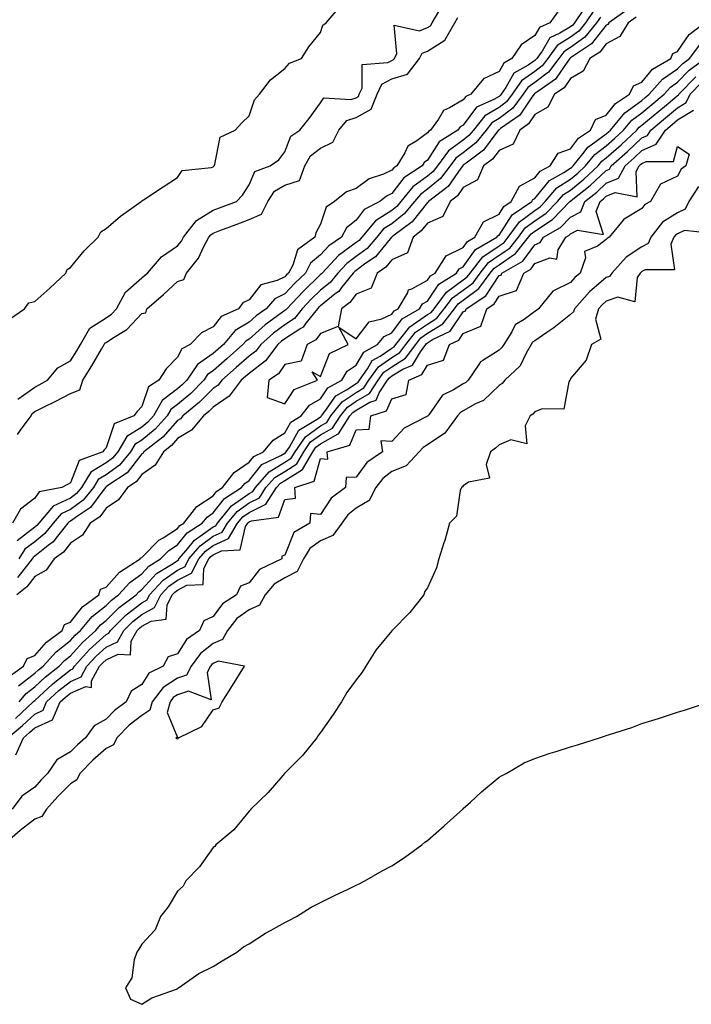
# Model space of a CAD drawing. Units: inches. Extents: x 897203 to 899843, y 7276778 to 7279418.
# Drawn here: x 898134 to 898322, y 7277187 to 7277463 of the extents above; entities that cross this region are included whole.
import ezdxf

# ---------------------------------------------------------------- set-up
doc = ezdxf.new("R2010")
doc.units = ezdxf.units.IN
doc.header["$MEASUREMENT"] = 0
doc.layers.add('Contour_89727276', color=7, linetype='Continuous', true_color=0x996965)

msp = doc.modelspace()

# ---------------------------------------------------------------- linework, layer by layer
at = {"layer": 'Contour_89727276'}
for points in [[(898130.98, 7277378.99, 3321), (898135.15, 7277381.92, 3321), (898136.42, 7277383.55, 3321), (898138.05, 7277383.98, 3321), (898142.28, 7277387.69, 3321), (898146.74, 7277391.92, 3321), (898147.1, 7277392.88, 3321), (898148.05, 7277393.47, 3321), (898151.87, 7277398.1, 3321), (898155.77, 7277401.92, 3321), (898156.55, 7277403.41, 3321), (898158.05, 7277404.33, 3321), (898162.11, 7277407.86, 3321), (898167.9, 7277411.92, 3321), (898167.96, 7277412.01, 3321), (898168.05, 7277412.08, 3321), (898168.5, 7277412.37, 3321), (898173.97, 7277416, 3321), (898178.05, 7277418.62, 3321), (898179.37, 7277420.6, 3321), (898187.58, 7277421.45, 3321), (898188.05, 7277421.65, 3321), (898188.18, 7277421.79, 3321), (898188.27, 7277421.92, 3321), (898188.49, 7277422.36, 3321), (898190.02, 7277429.95, 3321), (898194.14, 7277431.92, 3321), (898196.04, 7277433.93, 3321), (898198.05, 7277435.87, 3321), (898199.62, 7277440.35, 3321), (898200.97, 7277441.92, 3321), (898204.03, 7277445.94, 3321), (898208.05, 7277449.11, 3321), (898209.39, 7277450.58, 3321), (898212.7, 7277451.92, 3321), (898214.79, 7277455.18, 3321), (898218.05, 7277459.22, 3321), (898218.74, 7277461.23, 3321), (898219.64, 7277461.92, 3321), (898223.53, 7277466.44, 3321)], [(898284.73, 7277465.24, 3319), (898282.24, 7277461.92, 3319), (898279.37, 7277460.6, 3319), (898278.05, 7277458.38, 3319), (898274.21, 7277455.76, 3319), (898271.63, 7277451.92, 3319), (898269.35, 7277450.62, 3319), (898268.05, 7277448.3, 3319), (898263.73, 7277446.24, 3319), (898260.2, 7277441.92, 3319), (898258.71, 7277441.26, 3319), (898258.05, 7277440.36, 3319), (898254.22, 7277438.09, 3319), (898252.54, 7277437.43, 3319), (898251.07, 7277434.94, 3319), (898248.85, 7277431.92, 3319), (898248.36, 7277431.62, 3319), (898248.05, 7277431.13, 3319), (898245.06, 7277428.93, 3319), (898242.56, 7277427.41, 3319), (898241.71, 7277425.58, 3319), (898239.4, 7277421.92, 3319), (898238.59, 7277421.38, 3319), (898238.05, 7277420.67, 3319), (898235.73, 7277419.61, 3319), (898231.71, 7277418.26, 3319), (898228.05, 7277415.53, 3319), (898225.31, 7277414.65, 3319), (898221.94, 7277411.92, 3319), (898219.64, 7277410.33, 3319), (898218.05, 7277405.58, 3319), (898216.79, 7277403.18, 3319), (898216.48, 7277401.92, 3319), (898211.59, 7277398.38, 3319), (898210.29, 7277394.16, 3319), (898209.12, 7277391.92, 3319), (898208.57, 7277391.39, 3319), (898208.05, 7277390.84, 3319), (898205.94, 7277389.81, 3319), (898201.35, 7277388.62, 3319), (898198.05, 7277384.43, 3319), (898196.36, 7277383.61, 3319), (898195.13, 7277381.92, 3319), (898190.25, 7277379.72, 3319), (898188.05, 7277376.83, 3319), (898184.79, 7277375.18, 3319), (898181.56, 7277371.92, 3319), (898179.25, 7277370.72, 3319), (898178.05, 7277368.34, 3319), (898174.84, 7277365.12, 3319), (898172.83, 7277361.92, 3319), (898169.87, 7277360.1, 3319), (898168.05, 7277354.57, 3319), (898166.75, 7277353.22, 3319), (898165.76, 7277351.92, 3319), (898160.25, 7277349.72, 3319), (898158.05, 7277343, 3319), (898157.48, 7277342.49, 3319), (898157.14, 7277341.92, 3319), (898150.49, 7277339.48, 3319), (898148.05, 7277333.24, 3319), (898147.21, 7277332.76, 3319), (898145.69, 7277331.92, 3319), (898139.29, 7277330.68, 3319), (898138.05, 7277328.97, 3319), (898134.08, 7277325.89, 3319), (898131.8, 7277321.92, 3319)], [(898304.24, 7277465.73, 3323), (898298.78, 7277461.92, 3323), (898298.5, 7277461.47, 3323), (898298.05, 7277461.23, 3323), (898293.98, 7277455.99, 3323), (898288.63, 7277452.5, 3323), (898288.05, 7277452.08, 3323), (898287.95, 7277452.02, 3323), (898287.88, 7277451.92, 3323), (898287.35, 7277451.22, 3323), (898283.84, 7277446.13, 3323), (898278.88, 7277442.74, 3323), (898278.05, 7277442.13, 3323), (898277.93, 7277442.04, 3323), (898277.85, 7277441.92, 3323), (898277.26, 7277441.13, 3323), (898273.89, 7277436.07, 3323), (898268.48, 7277432.35, 3323), (898268.05, 7277432.02, 3323), (898267.99, 7277431.99, 3323), (898267.93, 7277431.92, 3323), (898267.46, 7277431.33, 3323), (898263.68, 7277426.3, 3323), (898258.82, 7277422.69, 3323), (898258.05, 7277422.08, 3323), (898257.96, 7277422.01, 3323), (898257.89, 7277421.92, 3323), (898257.38, 7277421.26, 3323), (898253.81, 7277416.16, 3323), (898248.34, 7277411.92, 3323), (898248.24, 7277411.72, 3323), (898248.05, 7277411.65, 3323), (898243.71, 7277406.27, 3323), (898238.35, 7277402.22, 3323), (898238.05, 7277401.98, 3323), (898238.01, 7277401.96, 3323), (898237.98, 7277401.92, 3323), (898237.57, 7277401.44, 3323), (898233.5, 7277396.47, 3323), (898230.76, 7277394.63, 3323), (898228.05, 7277392.63, 3323), (898227.64, 7277392.33, 3323), (898227.25, 7277391.92, 3323), (898223.96, 7277387.83, 3323), (898223.18, 7277386.79, 3323), (898222.18, 7277386.05, 3323), (898218.05, 7277382.76, 3323), (898217.63, 7277382.35, 3323), (898217.22, 7277381.92, 3323), (898213.98, 7277377.85, 3323), (898213.21, 7277376.76, 3323), (898212.56, 7277376.43, 3323), (898208.05, 7277373.5, 3323), (898207.14, 7277372.83, 3323), (898206.13, 7277371.92, 3323), (898202.65, 7277367.32, 3323), (898198.05, 7277363.84, 3323), (898197.03, 7277362.95, 3323), (898195.88, 7277361.92, 3323), (898192.48, 7277357.49, 3323), (898188.05, 7277354.37, 3323), (898186.82, 7277353.15, 3323), (898185.32, 7277351.92, 3323), (898181.99, 7277347.98, 3323), (898178.05, 7277345.59, 3323), (898176.32, 7277343.65, 3323), (898174.09, 7277341.92, 3323), (898171.77, 7277338.21, 3323), (898168.05, 7277335.56, 3323), (898166.44, 7277333.53, 3323), (898164.03, 7277331.92, 3323), (898161.53, 7277328.44, 3323), (898158.05, 7277326.12, 3323), (898156.28, 7277323.69, 3323), (898153.54, 7277321.92, 3323), (898151.39, 7277318.58, 3323), (898148.05, 7277316.37, 3323), (898146.12, 7277313.84, 3323), (898143.54, 7277311.92, 3323), (898141.22, 7277308.75, 3323), (898138.05, 7277307.04, 3323), (898135.83, 7277304.14, 3323), (898133.01, 7277301.92, 3323)], [(898291.52, 7277465.4, 3320), (898289.21, 7277461.92, 3320), (898288.68, 7277461.29, 3320), (898288.05, 7277460.83, 3320), (898285.11, 7277458.98, 3320), (898282.29, 7277457.68, 3320), (898280.08, 7277453.95, 3320), (898278.6, 7277451.92, 3320), (898278.36, 7277451.61, 3320), (898278.05, 7277451.37, 3320), (898276.22, 7277450.08, 3320), (898272.18, 7277447.79, 3320), (898269.97, 7277443.83, 3320), (898268.64, 7277441.92, 3320), (898268.39, 7277441.58, 3320), (898268.05, 7277441.32, 3320), (898266.56, 7277440.44, 3320), (898261.7, 7277438.28, 3320), (898258.05, 7277433.29, 3320), (898257.19, 7277432.78, 3320), (898256.55, 7277431.92, 3320), (898251.31, 7277428.66, 3320), (898248.05, 7277423.53, 3320), (898247.12, 7277422.85, 3320), (898246.54, 7277421.92, 3320), (898241.42, 7277418.55, 3320), (898238.05, 7277414.12, 3320), (898236.55, 7277413.42, 3320), (898234.68, 7277411.92, 3320), (898230.27, 7277409.7, 3320), (898228.05, 7277406.74, 3320), (898225.38, 7277404.6, 3320), (898223.93, 7277401.92, 3320), (898220.44, 7277399.53, 3320), (898218.05, 7277396.98, 3320), (898215.28, 7277394.69, 3320), (898213.83, 7277391.92, 3320), (898210.89, 7277389.08, 3320), (898208.05, 7277386.07, 3320), (898205.26, 7277384.71, 3320), (898202.83, 7277381.92, 3320), (898200.05, 7277379.92, 3320), (898198.05, 7277378.14, 3320), (898194.16, 7277375.81, 3320), (898190.91, 7277371.92, 3320), (898189.39, 7277370.57, 3320), (898188.05, 7277369.38, 3320), (898183.61, 7277366.36, 3320), (898180.64, 7277361.92, 3320), (898179.34, 7277360.63, 3320), (898178.05, 7277359.56, 3320), (898173.71, 7277356.26, 3320), (898171.32, 7277351.92, 3320), (898169.76, 7277350.21, 3320), (898168.05, 7277348.82, 3320), (898163.83, 7277346.14, 3320), (898161.36, 7277341.92, 3320), (898159.85, 7277340.11, 3320), (898158.05, 7277338.79, 3320), (898153.78, 7277336.19, 3320), (898151.11, 7277331.92, 3320), (898149.75, 7277330.21, 3320), (898148.05, 7277328.97, 3320), (898143.22, 7277326.74, 3320), (898139.17, 7277321.92, 3320), (898138.67, 7277321.3, 3320), (898138.05, 7277320.82, 3320), (898133.14, 7277317.01, 3320)], [(898133.32, 7277356.65, 3320), (898138.05, 7277360.03, 3320), (898139.31, 7277360.66, 3320), (898141.62, 7277361.92, 3320), (898144.53, 7277365.44, 3320), (898148.05, 7277367.32, 3320), (898149.82, 7277370.15, 3320), (898150.86, 7277371.92, 3320), (898153.48, 7277376.49, 3320), (898158.05, 7277379.38, 3320), (898159.56, 7277380.41, 3320), (898160.99, 7277381.92, 3320), (898163.44, 7277386.53, 3320), (898168.05, 7277390.53, 3320), (898168.8, 7277391.18, 3320), (898169.62, 7277391.92, 3320), (898173.55, 7277396.42, 3320), (898178.05, 7277399.54, 3320), (898179.15, 7277400.82, 3320), (898179.74, 7277401.92, 3320), (898183.36, 7277406.61, 3320), (898188.05, 7277409.52, 3320), (898189.79, 7277410.18, 3320), (898194.59, 7277411.92, 3320), (898196.27, 7277413.71, 3320), (898198.05, 7277416.58, 3320), (898199.69, 7277420.28, 3320), (898203.98, 7277421.92, 3320), (898206.38, 7277423.58, 3320), (898208.05, 7277425.82, 3320), (898209.74, 7277430.23, 3320), (898212.3, 7277431.92, 3320), (898214.86, 7277435.1, 3320), (898218.05, 7277439.5, 3320), (898219.04, 7277440.92, 3320), (898226.58, 7277440.45, 3320), (898228.05, 7277440.95, 3320), (898228.67, 7277441.3, 3320), (898228.93, 7277441.92, 3320), (898229.73, 7277443.6, 3320), (898229.71, 7277450.26, 3320), (898236.95, 7277450.82, 3320), (898238.05, 7277451.41, 3320), (898238.44, 7277451.53, 3320), (898238.74, 7277451.92, 3320), (898239.48, 7277453.36, 3320), (898238.73, 7277461.25, 3320), (898245.78, 7277459.64, 3320), (898248.05, 7277460.58, 3320), (898248.87, 7277461.1, 3320), (898249.33, 7277461.92, 3320), (898251.16, 7277465.04, 3320)], [(898294.6, 7277465.38, 3321), (898292.29, 7277461.92, 3321), (898290.37, 7277459.6, 3321), (898288.05, 7277457.91, 3321), (898284.37, 7277455.6, 3321), (898281.7, 7277451.92, 3321), (898280.12, 7277449.85, 3321), (898278.05, 7277448.29, 3321), (898274.3, 7277445.67, 3321), (898271.71, 7277441.92, 3321), (898270.14, 7277439.82, 3321), (898268.05, 7277438.23, 3321), (898264.11, 7277435.87, 3321), (898260.89, 7277431.92, 3321), (898259.62, 7277430.35, 3321), (898258.05, 7277429.1, 3321), (898253.89, 7277426.08, 3321), (898250.83, 7277421.92, 3321), (898249.63, 7277420.34, 3321), (898248.05, 7277419.05, 3321), (898243.94, 7277416.03, 3321), (898240.59, 7277411.92, 3321), (898239.43, 7277410.54, 3321), (898238.05, 7277409.44, 3321), (898233.45, 7277406.52, 3321), (898229.66, 7277401.92, 3321), (898228.92, 7277401.05, 3321), (898228.05, 7277400.42, 3321), (898223.15, 7277396.81, 3321), (898218.51, 7277391.92, 3321), (898218.3, 7277391.67, 3321), (898218.05, 7277391.46, 3321), (898213.2, 7277386.77, 3321), (898208.61, 7277381.92, 3321), (898208.36, 7277381.61, 3321), (898208.05, 7277381.41, 3321), (898206.07, 7277379.94, 3321), (898202.56, 7277377.41, 3321), (898198.05, 7277373.41, 3321), (898197.12, 7277372.85, 3321), (898196.34, 7277371.92, 3321), (898191.94, 7277368.03, 3321), (898188.05, 7277364.57, 3321), (898186.47, 7277363.49, 3321), (898185.42, 7277361.92, 3321), (898181.72, 7277358.25, 3321), (898178.05, 7277355.18, 3321), (898176.19, 7277353.78, 3321), (898175.17, 7277351.92, 3321), (898171.78, 7277348.19, 3321), (898168.05, 7277345.17, 3321), (898166.06, 7277343.91, 3321), (898164.9, 7277341.92, 3321), (898161.78, 7277338.19, 3321), (898158.05, 7277335.45, 3321), (898155.86, 7277334.12, 3321), (898154.48, 7277331.92, 3321), (898151.64, 7277328.34, 3321), (898148.05, 7277325.72, 3321), (898145.45, 7277324.52, 3321), (898143.26, 7277321.92, 3321), (898140.93, 7277319.04, 3321), (898138.05, 7277316.75, 3321), (898135.33, 7277314.64, 3321), (898133.56, 7277311.92, 3321)], [(898296.45, 7277463.52, 3322), (898295.38, 7277461.92, 3322), (898292.06, 7277457.92, 3322), (898288.05, 7277455, 3322), (898286.16, 7277453.8, 3322), (898284.79, 7277451.92, 3322), (898281.87, 7277448.1, 3322), (898278.05, 7277445.2, 3322), (898276.12, 7277443.85, 3322), (898274.78, 7277441.92, 3322), (898271.9, 7277438.06, 3322), (898268.05, 7277435.12, 3322), (898266.05, 7277433.92, 3322), (898264.41, 7277431.92, 3322), (898261.58, 7277428.38, 3322), (898258.05, 7277425.58, 3322), (898255.92, 7277424.05, 3322), (898254.36, 7277421.92, 3322), (898251.63, 7277418.34, 3322), (898248.05, 7277415.4, 3322), (898246.05, 7277413.92, 3322), (898244.41, 7277411.92, 3322), (898241.5, 7277408.46, 3322), (898238.05, 7277405.71, 3322), (898235.73, 7277404.24, 3322), (898233.82, 7277401.92, 3322), (898231.16, 7277398.81, 3322), (898228.05, 7277396.52, 3322), (898225.4, 7277394.58, 3322), (898222.88, 7277391.92, 3322), (898220.73, 7277389.24, 3322), (898218.05, 7277387.11, 3322), (898215.41, 7277384.56, 3322), (898212.91, 7277381.92, 3322), (898210.76, 7277379.21, 3322), (898208.05, 7277377.46, 3322), (898204.87, 7277375.09, 3322), (898201.34, 7277371.92, 3322), (898199.92, 7277370.05, 3322), (898198.05, 7277368.64, 3322), (898194.49, 7277365.48, 3322), (898190.48, 7277361.92, 3322), (898189.42, 7277360.54, 3322), (898188.05, 7277359.58, 3322), (898184.21, 7277355.76, 3322), (898179.52, 7277351.92, 3322), (898178.85, 7277351.13, 3322), (898178.05, 7277350.64, 3322), (898173.93, 7277346.03, 3322), (898168.64, 7277341.92, 3322), (898168.41, 7277341.56, 3322), (898168.05, 7277341.3, 3322), (898163.91, 7277336.06, 3322), (898158.77, 7277332.63, 3322), (898158.05, 7277332.11, 3322), (898157.93, 7277332.04, 3322), (898157.86, 7277331.92, 3322), (898157.12, 7277330.99, 3322), (898153.7, 7277326.28, 3322), (898150.07, 7277323.94, 3322), (898148.05, 7277322.47, 3322), (898147.67, 7277322.29, 3322), (898147.36, 7277321.92, 3322), (898144.39, 7277318.27, 3322), (898143.23, 7277316.74, 3322), (898141.81, 7277315.69, 3322), (898138.05, 7277312.69, 3322), (898137.62, 7277312.35, 3322), (898137.33, 7277311.92, 3322), (898134.31, 7277308.18, 3322), (898133.22, 7277306.75, 3322)], [(898133.26, 7277346.71, 3319), (898134.04, 7277347.91, 3319), (898137.02, 7277351.92, 3319), (898137.33, 7277352.63, 3319), (898138.05, 7277353.14, 3319), (898140.51, 7277354.38, 3319), (898143.93, 7277356.04, 3319), (898148.05, 7277358.24, 3319), (898150.68, 7277359.28, 3319), (898151.54, 7277361.92, 3319), (898154.02, 7277365.95, 3319), (898156.73, 7277370.6, 3319), (898157.51, 7277371.92, 3319), (898157.71, 7277372.26, 3319), (898158.05, 7277372.48, 3319), (898159.81, 7277373.68, 3319), (898163.83, 7277376.14, 3319), (898168.05, 7277380.64, 3319), (898169.15, 7277380.82, 3319), (898169.44, 7277381.92, 3319), (898174.07, 7277385.89, 3319), (898178.05, 7277389.51, 3319), (898179.83, 7277390.13, 3319), (898180.57, 7277391.92, 3319), (898183.94, 7277396.03, 3319), (898185.32, 7277399.19, 3319), (898186.78, 7277401.92, 3319), (898187.33, 7277402.63, 3319), (898188.05, 7277403.08, 3319), (898189.91, 7277403.79, 3319), (898194.45, 7277405.52, 3319), (898198.05, 7277406.85, 3319), (898201.55, 7277408.41, 3319), (898203.33, 7277411.92, 3319), (898205.19, 7277414.78, 3319), (898208.05, 7277416.52, 3319), (898212.15, 7277417.82, 3319), (898213.71, 7277421.92, 3319), (898215.29, 7277424.67, 3319), (898218.05, 7277426.83, 3319), (898221.49, 7277428.48, 3319), (898223.18, 7277431.92, 3319), (898225.43, 7277434.55, 3319), (898228.05, 7277435.45, 3319), (898232.22, 7277437.75, 3319), (898233.89, 7277441.92, 3319), (898235.24, 7277444.72, 3319), (898238.05, 7277446.25, 3319), (898242.41, 7277447.56, 3319), (898245.81, 7277451.92, 3319), (898246.57, 7277453.39, 3319), (898248.05, 7277454, 3319), (898252.92, 7277457.06, 3319), (898255.64, 7277461.92, 3319), (898256.53, 7277463.44, 3319)], [(898306.46, 7277463.51, 3324), (898304.17, 7277461.92, 3324), (898301.88, 7277458.09, 3324), (898298.05, 7277456.08, 3324), (898296.23, 7277453.74, 3324), (898293.45, 7277451.92, 3324), (898291.59, 7277448.38, 3324), (898288.05, 7277446.32, 3324), (898286.26, 7277443.72, 3324), (898283.62, 7277441.92, 3324), (898281.7, 7277438.27, 3324), (898278.05, 7277436.22, 3324), (898276.33, 7277433.64, 3324), (898273.83, 7277431.92, 3324), (898271.97, 7277427.99, 3324), (898268.05, 7277426.24, 3324), (898266.2, 7277423.78, 3324), (898263.7, 7277421.92, 3324), (898262.02, 7277417.95, 3324), (898258.05, 7277415.86, 3324), (898256.43, 7277413.54, 3324), (898254.33, 7277411.92, 3324), (898252.27, 7277407.7, 3324), (898248.05, 7277405.86, 3324), (898246.29, 7277403.68, 3324), (898243.97, 7277401.92, 3324), (898242.38, 7277397.59, 3324), (898238.05, 7277395.59, 3324), (898236.39, 7277393.58, 3324), (898233.93, 7277391.92, 3324), (898232.27, 7277387.7, 3324), (898228.05, 7277386.02, 3324), (898226.28, 7277383.69, 3324), (898223.92, 7277381.92, 3324), (898223.03, 7277376.94, 3324), (898218.05, 7277375.01, 3324), (898216.76, 7277373.21, 3324), (898214.29, 7277371.92, 3324), (898212.67, 7277367.29, 3324), (898208.05, 7277366.34, 3324), (898206.26, 7277363.71, 3324), (898203.62, 7277361.92, 3324), (898203.17, 7277357.05, 3324), (898208.05, 7277355.33, 3324), (898210.68, 7277359.29, 3324), (898217.24, 7277361.92, 3324), (898215.73, 7277364.23, 3324), (898218.05, 7277362.96, 3324), (898220.56, 7277369.41, 3324), (898225.78, 7277371.92, 3324), (898223.23, 7277376.74, 3324), (898228.05, 7277373.49, 3324), (898231.67, 7277378.3, 3324), (898235.21, 7277379.09, 3324), (898238.05, 7277380.43, 3324), (898238.68, 7277381.3, 3324), (898239.77, 7277381.92, 3324), (898242.41, 7277386.28, 3324), (898242.71, 7277387.26, 3324), (898243.59, 7277387.46, 3324), (898248.05, 7277389.91, 3324), (898248.86, 7277391.11, 3324), (898250.14, 7277391.92, 3324), (898253.27, 7277396.71, 3324), (898258.05, 7277399.07, 3324), (898259.23, 7277400.74, 3324), (898261.29, 7277401.92, 3324), (898263.69, 7277406.28, 3324), (898268.05, 7277408.41, 3324), (898269.42, 7277410.55, 3324), (898271.44, 7277411.92, 3324), (898273.77, 7277416.21, 3324), (898278.05, 7277418.52, 3324), (898279.57, 7277420.4, 3324), (898282.32, 7277421.92, 3324), (898284.56, 7277425.41, 3324), (898288.05, 7277426.69, 3324), (898290.3, 7277429.67, 3324), (898293.65, 7277431.92, 3324), (898295.09, 7277434.88, 3324), (898298.05, 7277436.08, 3324), (898300.62, 7277439.35, 3324), (898304.59, 7277441.92, 3324), (898305.68, 7277444.28, 3324), (898308.05, 7277445.29, 3324), (898311.06, 7277448.91, 3324), (898316.14, 7277451.92, 3324), (898316.67, 7277453.31, 3324), (898318.05, 7277453.85, 3324), (898321.32, 7277458.65, 3324), (898325.59, 7277461.92, 3324)], [(898130.94, 7277279.03, 3323), (898134.93, 7277281.92, 3323), (898135.93, 7277284.04, 3323), (898138.05, 7277284.88, 3323), (898141.34, 7277288.63, 3323), (898145.74, 7277291.92, 3323), (898146.41, 7277293.56, 3323), (898148.05, 7277294.2, 3323), (898151.47, 7277298.5, 3323), (898156.02, 7277301.92, 3323), (898156.51, 7277303.45, 3323), (898158.05, 7277303.99, 3323), (898161.78, 7277308.19, 3323), (898167.58, 7277311.92, 3323), (898167.71, 7277312.26, 3323), (898168.05, 7277312.34, 3323), (898172.76, 7277317.2, 3323), (898174, 7277317.88, 3323), (898178.05, 7277320.42, 3323), (898178.71, 7277321.26, 3323), (898179.76, 7277321.92, 3323), (898183.41, 7277326.57, 3323), (898188.05, 7277329.61, 3323), (898189.06, 7277330.91, 3323), (898190.63, 7277331.92, 3323), (898193.86, 7277336.11, 3323), (898198.05, 7277338.99, 3323), (898199.37, 7277340.6, 3323), (898202.13, 7277341.92, 3323), (898204.81, 7277345.16, 3323), (898208.05, 7277347.17, 3323), (898209.75, 7277350.22, 3323), (898212.61, 7277351.92, 3323), (898214.99, 7277354.98, 3323), (898218.05, 7277356.76, 3323), (898220.16, 7277359.81, 3323), (898224.04, 7277361.92, 3323), (898225.55, 7277364.42, 3323), (898228.05, 7277366.1, 3323), (898230.18, 7277369.79, 3323), (898233.98, 7277371.92, 3323), (898235.86, 7277374.12, 3323), (898238.05, 7277375.15, 3323), (898240.89, 7277379.08, 3323), (898245.82, 7277381.92, 3323), (898246.66, 7277383.31, 3323), (898248.05, 7277384.07, 3323), (898251.19, 7277388.78, 3323), (898256.18, 7277391.92, 3323), (898256.92, 7277393.05, 3323), (898258.05, 7277393.61, 3323), (898261.49, 7277398.47, 3323), (898267.48, 7277401.92, 3323), (898267.68, 7277402.29, 3323), (898268.05, 7277402.47, 3323), (898271.74, 7277408.23, 3323), (898277.21, 7277411.92, 3323), (898277.5, 7277412.47, 3323), (898278.05, 7277412.76, 3323), (898282.15, 7277417.82, 3323), (898286.17, 7277420.05, 3323), (898288.05, 7277421.28, 3323), (898288.41, 7277421.56, 3323), (898288.78, 7277421.92, 3323), (898291.9, 7277425.77, 3323), (898292.89, 7277427.09, 3323), (898293.87, 7277427.74, 3323), (898298.05, 7277430.85, 3323), (898298.62, 7277431.35, 3323), (898299.22, 7277431.92, 3323), (898303.25, 7277436.72, 3323), (898308.05, 7277440.2, 3323), (898308.98, 7277440.99, 3323), (898310.12, 7277441.92, 3323), (898313.81, 7277446.16, 3323), (898318.05, 7277449.04, 3323), (898319.47, 7277450.5, 3323), (898321.4, 7277451.92, 3323), (898324.25, 7277455.73, 3323)], [(898133.54, 7277276.43, 3322), (898138.05, 7277279.95, 3322), (898139.08, 7277280.89, 3322), (898140.41, 7277281.92, 3322), (898144.02, 7277285.94, 3322), (898148.05, 7277289.12, 3322), (898149.39, 7277290.58, 3322), (898150.87, 7277291.92, 3322), (898154.13, 7277295.84, 3322), (898158.05, 7277298.95, 3322), (898159.54, 7277300.43, 3322), (898161.53, 7277301.92, 3322), (898164.64, 7277305.33, 3322), (898168.05, 7277307.75, 3322), (898170.04, 7277309.93, 3322), (898173.27, 7277311.92, 3322), (898175.63, 7277314.33, 3322), (898178.05, 7277315.86, 3322), (898180.73, 7277319.23, 3322), (898184.95, 7277321.92, 3322), (898186.31, 7277323.66, 3322), (898188.05, 7277324.8, 3322), (898191.15, 7277328.82, 3322), (898195.98, 7277331.92, 3322), (898196.89, 7277333.08, 3322), (898198.05, 7277333.88, 3322), (898201.66, 7277338.31, 3322), (898206.98, 7277340.85, 3322), (898208.05, 7277341.5, 3322), (898208.31, 7277341.66, 3322), (898208.46, 7277341.92, 3322), (898209.37, 7277343.24, 3322), (898212.01, 7277347.96, 3322), (898217.16, 7277351.03, 3322), (898218.05, 7277351.67, 3322), (898218.21, 7277351.75, 3322), (898218.32, 7277351.92, 3322), (898219.28, 7277353.15, 3322), (898222.37, 7277357.6, 3322), (898225.36, 7277359.22, 3322), (898228.05, 7277361.02, 3322), (898228.62, 7277361.35, 3322), (898228.99, 7277361.92, 3322), (898231.24, 7277365.1, 3322), (898232.56, 7277367.41, 3322), (898234.78, 7277368.65, 3322), (898238.05, 7277370.91, 3322), (898238.67, 7277371.3, 3322), (898239.13, 7277371.92, 3322), (898243.09, 7277376.88, 3322), (898248.05, 7277380.27, 3322), (898249.06, 7277380.9, 3322), (898249.86, 7277381.92, 3322), (898253.38, 7277386.59, 3322), (898258.05, 7277389.97, 3322), (898259.16, 7277390.81, 3322), (898259.99, 7277391.92, 3322), (898263.54, 7277396.43, 3322), (898268.05, 7277399.52, 3322), (898269.48, 7277400.49, 3322), (898270.64, 7277401.92, 3322), (898273.77, 7277406.2, 3322), (898278.05, 7277409.45, 3322), (898279.54, 7277410.43, 3322), (898281, 7277411.92, 3322), (898284.26, 7277415.71, 3322), (898288.05, 7277418.21, 3322), (898290.11, 7277419.86, 3322), (898292.29, 7277421.92, 3322), (898294.87, 7277425.1, 3322), (898298.05, 7277427.47, 3322), (898300.41, 7277429.57, 3322), (898302.93, 7277431.92, 3322), (898305.26, 7277434.71, 3322), (898308.05, 7277436.72, 3322), (898310.87, 7277439.1, 3322), (898314.31, 7277441.92, 3322), (898316.06, 7277443.91, 3322), (898318.05, 7277445.27, 3322), (898321.32, 7277448.65, 3322), (898325.78, 7277451.92, 3322)], [(898133.69, 7277271.92, 3321), (898135.66, 7277274.3, 3321), (898138.05, 7277276.16, 3321), (898141.05, 7277278.91, 3321), (898144.94, 7277281.92, 3321), (898146.41, 7277283.56, 3321), (898148.05, 7277284.85, 3321), (898151.41, 7277288.55, 3321), (898155.16, 7277291.92, 3321), (898156.48, 7277293.49, 3321), (898158.05, 7277294.75, 3321), (898161.65, 7277298.32, 3321), (898166.47, 7277301.92, 3321), (898167.22, 7277302.75, 3321), (898168.05, 7277303.34, 3321), (898172.15, 7277307.82, 3321), (898176.83, 7277310.7, 3321), (898178.05, 7277311.54, 3321), (898178.3, 7277311.67, 3321), (898178.43, 7277311.92, 3321), (898180.44, 7277314.31, 3321), (898182.75, 7277317.22, 3321), (898184.4, 7277318.28, 3321), (898188.05, 7277320.88, 3321), (898188.76, 7277321.22, 3321), (898189.19, 7277321.92, 3321), (898193.19, 7277326.77, 3321), (898198.05, 7277330.28, 3321), (898199.15, 7277330.83, 3321), (898199.86, 7277331.92, 3321), (898203.67, 7277336.3, 3321), (898208.05, 7277338.97, 3321), (898209.89, 7277340.08, 3321), (898210.94, 7277341.92, 3321), (898213.84, 7277346.13, 3321), (898218.05, 7277349.15, 3321), (898219.83, 7277350.14, 3321), (898220.99, 7277351.92, 3321), (898224.09, 7277355.88, 3321), (898228.05, 7277358.53, 3321), (898230.19, 7277359.78, 3321), (898231.61, 7277361.92, 3321), (898234.27, 7277365.7, 3321), (898238.05, 7277368.31, 3321), (898240.29, 7277369.68, 3321), (898241.92, 7277371.92, 3321), (898244.64, 7277375.33, 3321), (898248.05, 7277377.65, 3321), (898250.67, 7277379.3, 3321), (898252.73, 7277381.92, 3321), (898255.02, 7277384.95, 3321), (898258.05, 7277387.15, 3321), (898260.78, 7277389.2, 3321), (898262.79, 7277391.92, 3321), (898265.11, 7277394.86, 3321), (898268.05, 7277396.87, 3321), (898271.06, 7277398.91, 3321), (898273.48, 7277401.92, 3321), (898275.41, 7277404.56, 3321), (898278.05, 7277406.56, 3321), (898281.29, 7277408.68, 3321), (898284.45, 7277411.92, 3321), (898286.11, 7277413.85, 3321), (898288.05, 7277415.13, 3321), (898291.82, 7277418.15, 3321), (898295.79, 7277421.92, 3321), (898296.8, 7277423.17, 3321), (898298.05, 7277424.1, 3321), (898302.2, 7277427.77, 3321), (898306.63, 7277431.92, 3321), (898307.28, 7277432.69, 3321), (898308.05, 7277433.25, 3321), (898312.76, 7277437.21, 3321), (898315.97, 7277439.84, 3321), (898318.05, 7277441.55, 3321), (898318.28, 7277441.69, 3321), (898318.39, 7277441.92, 3321), (898323.16, 7277446.81, 3321)], [(898132.66, 7277267.31, 3320), (898137.58, 7277271.92, 3320), (898137.8, 7277272.17, 3320), (898138.05, 7277272.37, 3320), (898143.03, 7277276.94, 3320), (898143.22, 7277277.1, 3320), (898148.05, 7277280.9, 3320), (898148.76, 7277281.21, 3320), (898149.15, 7277281.92, 3320), (898153.41, 7277286.56, 3320), (898158.05, 7277290.77, 3320), (898158.84, 7277291.13, 3320), (898159.27, 7277291.92, 3320), (898163.67, 7277296.3, 3320), (898168.05, 7277299.68, 3320), (898169.49, 7277300.47, 3320), (898170.22, 7277301.92, 3320), (898173.99, 7277305.97, 3320), (898178.05, 7277308.77, 3320), (898180.14, 7277309.83, 3320), (898181.21, 7277311.92, 3320), (898184.33, 7277315.64, 3320), (898188.05, 7277318.3, 3320), (898190.52, 7277319.46, 3320), (898192.02, 7277321.92, 3320), (898194.74, 7277325.23, 3320), (898198.05, 7277327.61, 3320), (898200.94, 7277329.03, 3320), (898202.8, 7277331.92, 3320), (898205.24, 7277334.72, 3320), (898208.05, 7277336.43, 3320), (898211.46, 7277338.51, 3320), (898213.42, 7277341.92, 3320), (898215.31, 7277344.66, 3320), (898218.05, 7277346.63, 3320), (898221.44, 7277348.53, 3320), (898223.66, 7277351.92, 3320), (898225.58, 7277354.38, 3320), (898228.05, 7277356.03, 3320), (898231.77, 7277358.2, 3320), (898234.23, 7277361.92, 3320), (898235.81, 7277364.16, 3320), (898238.05, 7277365.71, 3320), (898241.9, 7277368.07, 3320), (898244.71, 7277371.92, 3320), (898246.2, 7277373.78, 3320), (898248.05, 7277375.05, 3320), (898252.28, 7277377.69, 3320), (898255.6, 7277381.92, 3320), (898256.65, 7277383.32, 3320), (898258.05, 7277384.33, 3320), (898262.39, 7277387.58, 3320), (898265.6, 7277391.92, 3320), (898266.68, 7277393.29, 3320), (898268.05, 7277394.22, 3320), (898272.63, 7277397.34, 3320), (898276.33, 7277401.92, 3320), (898277.06, 7277402.92, 3320), (898278.05, 7277403.67, 3320), (898283.05, 7277406.93, 3320), (898287.9, 7277411.92, 3320), (898287.97, 7277412, 3320), (898288.05, 7277412.06, 3320), (898288.74, 7277412.61, 3320), (898293.57, 7277416.4, 3320), (898298.05, 7277420.63, 3320), (898298.96, 7277421.01, 3320), (898299.45, 7277421.92, 3320), (898304.01, 7277425.95, 3320), (898308.05, 7277429.72, 3320), (898309.58, 7277430.39, 3320), (898310.56, 7277431.92, 3320), (898314.62, 7277435.35, 3320), (898318.05, 7277438.16, 3320), (898320.4, 7277439.58, 3320), (898321.52, 7277441.92, 3320), (898324.74, 7277445.23, 3320)], [(898130.5, 7277261.92, 3319), (898134.64, 7277265.34, 3319), (898138.05, 7277268.52, 3319), (898140.38, 7277269.59, 3319), (898141.38, 7277271.92, 3319), (898144.85, 7277275.12, 3319), (898148.05, 7277277.64, 3319), (898151.05, 7277278.92, 3319), (898152.68, 7277281.92, 3319), (898155.25, 7277284.72, 3319), (898158.05, 7277287.26, 3319), (898161.25, 7277288.73, 3319), (898162.99, 7277291.92, 3319), (898165.53, 7277294.44, 3319), (898168.05, 7277296.39, 3319), (898171.61, 7277298.36, 3319), (898173.4, 7277301.92, 3319), (898175.64, 7277304.33, 3319), (898178.05, 7277305.98, 3319), (898181.98, 7277307.99, 3319), (898183.98, 7277311.92, 3319), (898185.84, 7277314.13, 3319), (898188.05, 7277315.71, 3319), (898192.27, 7277317.69, 3319), (898194.85, 7277321.92, 3319), (898196.3, 7277323.68, 3319), (898198.05, 7277324.94, 3319), (898202.72, 7277327.24, 3319), (898205.75, 7277331.92, 3319), (898206.82, 7277333.15, 3319), (898208.05, 7277333.9, 3319), (898213.04, 7277336.93, 3319), (898215.89, 7277341.92, 3319), (898216.77, 7277343.2, 3319), (898218.05, 7277344.11, 3319), (898223.02, 7277346.89, 3319), (898223.06, 7277346.9, 3319), (898223.09, 7277346.96, 3319), (898226.32, 7277351.92, 3319), (898227.08, 7277352.89, 3319), (898228.05, 7277353.53, 3319), (898231.92, 7277355.79, 3319), (898233.61, 7277356.36, 3319), (898234.52, 7277358.38, 3319), (898236.85, 7277361.92, 3319), (898237.35, 7277362.62, 3319), (898238.05, 7277363.11, 3319), (898241.13, 7277365, 3319), (898243.81, 7277366.16, 3319), (898246.02, 7277369.89, 3319), (898247.51, 7277371.92, 3319), (898247.75, 7277372.22, 3319), (898248.05, 7277372.43, 3319), (898249.41, 7277373.28, 3319), (898254.34, 7277375.63, 3319), (898258.05, 7277381.03, 3319), (898258.67, 7277381.3, 3319), (898258.88, 7277381.92, 3319), (898264.4, 7277385.57, 3319), (898268.05, 7277391.19, 3319), (898268.61, 7277391.36, 3319), (898268.83, 7277391.92, 3319), (898274.69, 7277395.28, 3319), (898278.05, 7277399.83, 3319), (898279.57, 7277400.41, 3319), (898280.5, 7277401.92, 3319), (898285.3, 7277404.66, 3319), (898288.05, 7277407.52, 3319), (898290.97, 7277409, 3319), (898292.1, 7277411.92, 3319), (898295.43, 7277414.54, 3319), (898298.05, 7277417.01, 3319), (898301.52, 7277418.44, 3319), (898303.37, 7277421.92, 3319), (898305.86, 7277424.12, 3319), (898308.05, 7277426.17, 3319), (898312.06, 7277427.92, 3319), (898314.63, 7277431.92, 3319), (898316.48, 7277433.48, 3319), (898318.05, 7277434.77, 3319), (898322.51, 7277437.46, 3319)], [(898132.8, 7277257.16, 3318), (898134.92, 7277261.92, 3318), (898136.63, 7277263.34, 3318), (898138.05, 7277264.65, 3318), (898143.03, 7277266.94, 3318), (898145.17, 7277271.92, 3318), (898146.67, 7277273.3, 3318), (898148.05, 7277274.39, 3318), (898152.36, 7277276.23, 3318), (898153.96, 7277276.01, 3318), (898153.99, 7277277.87, 3318), (898156.21, 7277281.92, 3318), (898157.09, 7277282.88, 3318), (898158.05, 7277283.75, 3318), (898161.42, 7277285.29, 3318), (898164.87, 7277285.1, 3318), (898165.1, 7277288.97, 3318), (898166.7, 7277291.92, 3318), (898167.38, 7277292.59, 3318), (898168.05, 7277293.11, 3318), (898170.7, 7277294.57, 3318), (898174.84, 7277295.12, 3318), (898175.1, 7277298.96, 3318), (898176.58, 7277301.92, 3318), (898177.29, 7277302.68, 3318), (898178.05, 7277303.21, 3318), (898180.68, 7277304.56, 3318), (898185.21, 7277304.76, 3318), (898185.41, 7277309.28, 3318), (898186.76, 7277311.92, 3318), (898187.35, 7277312.62, 3318), (898188.05, 7277313.12, 3318), (898190.32, 7277314.19, 3318), (898195.53, 7277314.44, 3318), (898197.11, 7277320.98, 3318), (898197.68, 7277321.92, 3318), (898197.85, 7277322.13, 3318), (898198.05, 7277322.27, 3318), (898198.74, 7277322.6, 3318), (898206.32, 7277323.65, 3318), (898208.05, 7277328.58, 3318), (898211.05, 7277328.92, 3318), (898210.9, 7277331.92, 3318), (898216.28, 7277333.69, 3318), (898218.05, 7277340, 3318), (898220.1, 7277339.87, 3318), (898219.92, 7277341.92, 3318), (898226.25, 7277343.72, 3318), (898228.05, 7277348.07, 3318), (898231.73, 7277348.24, 3318), (898232.2, 7277351.92, 3318), (898236.57, 7277353.39, 3318), (898238.05, 7277356.71, 3318), (898242.03, 7277357.95, 3318), (898242.82, 7277361.92, 3318), (898246.47, 7277363.5, 3318), (898248.05, 7277366.18, 3318), (898252.46, 7277367.51, 3318), (898254.21, 7277371.92, 3318), (898256.81, 7277373.16, 3318), (898258.05, 7277374.97, 3318), (898262.91, 7277377.06, 3318), (898264.6, 7277381.92, 3318), (898266.68, 7277383.3, 3318), (898268.05, 7277385.41, 3318), (898272.97, 7277387, 3318), (898274.98, 7277391.92, 3318), (898276.93, 7277393.04, 3318), (898278.05, 7277394.56, 3318), (898282.27, 7277396.14, 3318), (898284.21, 7277395.76, 3318), (898284.56, 7277398.42, 3318), (898286.71, 7277401.92, 3318), (898287.56, 7277402.41, 3318), (898288.05, 7277402.92, 3318), (898290.06, 7277403.93, 3318), (898297.31, 7277402.66, 3318), (898295.25, 7277409.13, 3318), (898296.33, 7277411.92, 3318), (898297.3, 7277412.67, 3318), (898298.05, 7277413.38, 3318), (898300.56, 7277414.43, 3318), (898306.72, 7277413.25, 3318), (898306.43, 7277420.3, 3318), (898307.29, 7277421.92, 3318), (898307.7, 7277422.27, 3318), (898308.05, 7277422.6, 3318), (898309.27, 7277423.14, 3318), (898316.85, 7277423.11, 3318), (898318.05, 7277427.33, 3318), (898321.31, 7277425.18, 3318), (898320.34, 7277421.92, 3318), (898319.03, 7277420.94, 3318), (898318.05, 7277419.03, 3318), (898313.22, 7277416.75, 3318), (898310.45, 7277411.92, 3318), (898308.84, 7277411.13, 3318), (898308.05, 7277410.01, 3318), (898303.13, 7277407, 3318), (898303.02, 7277406.95, 3318), (898302.84, 7277406.71, 3318), (898298.87, 7277401.92, 3318), (898298.35, 7277401.62, 3318), (898298.05, 7277401.28, 3318), (898295.59, 7277399.46, 3318), (898292, 7277397.97, 3318), (898292.26, 7277396.14, 3318), (898290.81, 7277391.92, 3318), (898289.31, 7277390.66, 3318), (898288.05, 7277389.23, 3318), (898283.15, 7277386.82, 3318), (898279.07, 7277381.92, 3318), (898278.51, 7277381.46, 3318), (898278.05, 7277381.14, 3318), (898275.1, 7277378.96, 3318), (898272.56, 7277377.41, 3318), (898271.65, 7277375.51, 3318), (898269.35, 7277371.92, 3318), (898268.87, 7277371.1, 3318), (898268.05, 7277370.32, 3318), (898263.56, 7277367.43, 3318), (898262.87, 7277367.11, 3318), (898262.44, 7277366.31, 3318), (898259.39, 7277361.92, 3318), (898258.71, 7277361.26, 3318), (898258.05, 7277360.89, 3318), (898255.33, 7277359.2, 3318), (898252.24, 7277357.73, 3318), (898248.38, 7277352.25, 3318), (898248.12, 7277351.92, 3318), (898248.09, 7277351.88, 3318), (898248.05, 7277351.85, 3318), (898247.88, 7277351.75, 3318), (898241.45, 7277348.52, 3318), (898238.05, 7277344.82, 3318), (898234.96, 7277345.01, 3318), (898235.4, 7277341.92, 3318), (898231.05, 7277338.92, 3318), (898228.05, 7277334.84, 3318), (898225.28, 7277334.69, 3318), (898225.06, 7277331.92, 3318), (898221.07, 7277328.89, 3318), (898218.05, 7277324.4, 3318), (898215.29, 7277324.68, 3318), (898215.12, 7277321.92, 3318), (898210.61, 7277319.36, 3318), (898208.05, 7277312.96, 3318), (898207.26, 7277312.7, 3318), (898207.24, 7277311.92, 3318), (898200.97, 7277309, 3318), (898198.05, 7277305.29, 3318), (898195.68, 7277304.28, 3318), (898194.58, 7277301.92, 3318), (898190.6, 7277299.36, 3318), (898188.05, 7277295.87, 3318), (898185.36, 7277294.61, 3318), (898184.22, 7277291.92, 3318), (898180.59, 7277289.38, 3318), (898178.05, 7277285.34, 3318), (898175.42, 7277284.55, 3318), (898174.01, 7277281.92, 3318), (898170.02, 7277279.95, 3318), (898168.05, 7277276.81, 3318), (898165.01, 7277274.96, 3318), (898163.7, 7277271.92, 3318), (898160.43, 7277269.54, 3318), (898158.05, 7277267.13, 3318), (898154.68, 7277265.29, 3318), (898152.3, 7277261.92, 3318), (898150.01, 7277259.96, 3318), (898148.05, 7277257.95, 3318), (898144.26, 7277255.71, 3318), (898141.63, 7277251.92, 3318), (898139.82, 7277250.14, 3318), (898138.05, 7277248.11, 3318), (898134.42, 7277245.55, 3318), (898131.71, 7277241.92, 3318)], [(898323.87, 7277416.11, 3319), (898321.18, 7277411.92, 3319), (898320.18, 7277409.79, 3319), (898318.05, 7277408.78, 3319), (898313.85, 7277406.12, 3319), (898310.51, 7277401.92, 3319), (898309.77, 7277400.19, 3319), (898308.05, 7277399.27, 3319), (898303.64, 7277396.32, 3319), (898299.59, 7277391.92, 3319), (898299, 7277390.97, 3319), (898298.05, 7277390.64, 3319), (898293.36, 7277386.62, 3319), (898289.15, 7277381.92, 3319), (898288.91, 7277381.06, 3319), (898288.05, 7277380.35, 3319), (898283.39, 7277376.58, 3319), (898281.4, 7277375.27, 3319), (898278.05, 7277372.98, 3319), (898277.43, 7277372.54, 3319), (898277.04, 7277371.92, 3319), (898275.6, 7277369.47, 3319), (898273.96, 7277366, 3319), (898269.64, 7277361.92, 3319), (898268.91, 7277361.05, 3319), (898268.05, 7277360.45, 3319), (898263.68, 7277356.29, 3319), (898261.42, 7277355.29, 3319), (898258.05, 7277353.41, 3319), (898257.13, 7277352.84, 3319), (898256.39, 7277351.92, 3319), (898252.85, 7277347.13, 3319), (898248.05, 7277343.85, 3319), (898246.85, 7277343.12, 3319), (898245.73, 7277341.92, 3319), (898242.02, 7277337.96, 3319), (898238.05, 7277336.36, 3319), (898235.53, 7277334.45, 3319), (898233.52, 7277331.92, 3319), (898231.66, 7277328.32, 3319), (898228.05, 7277326.12, 3319), (898225.73, 7277324.23, 3319), (898224.01, 7277321.92, 3319), (898221.51, 7277318.46, 3319), (898218.05, 7277317.01, 3319), (898215.1, 7277314.87, 3319), (898213.33, 7277311.92, 3319), (898211.53, 7277308.44, 3319), (898208.05, 7277306.64, 3319), (898205.11, 7277304.86, 3319), (898202.61, 7277301.92, 3319), (898200.95, 7277299.02, 3319), (898198.05, 7277297.74, 3319), (898194.68, 7277295.29, 3319), (898191.99, 7277291.92, 3319), (898190.6, 7277289.36, 3319), (898188.05, 7277288.32, 3319), (898184.45, 7277285.52, 3319), (898181.85, 7277281.92, 3319), (898180.51, 7277279.46, 3319), (898178.05, 7277278.62, 3319), (898173.98, 7277275.99, 3319), (898170.93, 7277271.92, 3319), (898170.32, 7277269.65, 3319), (898168.05, 7277268.1, 3319), (898164.54, 7277265.43, 3319), (898161.06, 7277261.92, 3319), (898160.07, 7277259.9, 3319), (898158.05, 7277258.86, 3319), (898154.33, 7277255.64, 3319), (898150.72, 7277251.92, 3319), (898149.85, 7277250.11, 3319), (898148.05, 7277249, 3319), (898144.48, 7277245.49, 3319), (898141.34, 7277241.92, 3319), (898140.08, 7277239.89, 3319), (898138.05, 7277239.09, 3319), (898133.97, 7277235.99, 3319), (898129.44, 7277231.92, 3319)], [(898326.86, 7277403.11, 3320), (898319.95, 7277403.82, 3320), (898318.05, 7277402.92, 3320), (898317.44, 7277402.53, 3320), (898316.96, 7277401.92, 3320), (898316.14, 7277400.01, 3320), (898317.18, 7277392.79, 3320), (898308.96, 7277392.83, 3320), (898308.05, 7277392.34, 3320), (898307.8, 7277392.17, 3320), (898307.57, 7277391.92, 3320), (898306.77, 7277390.63, 3320), (898306.07, 7277383.89, 3320), (898301.27, 7277385.14, 3320), (898298.05, 7277384.02, 3320), (898296.92, 7277383.05, 3320), (898295.9, 7277381.92, 3320), (898295.1, 7277378.97, 3320), (898296.59, 7277373.38, 3320), (898293.94, 7277371.92, 3320), (898292.47, 7277367.5, 3320), (898288.05, 7277362.4, 3320), (898287.96, 7277362.02, 3320), (898287.88, 7277361.92, 3320), (898287.63, 7277361.5, 3320), (898286.17, 7277353.8, 3320), (898280.09, 7277353.96, 3320), (898278.05, 7277353.05, 3320), (898277.55, 7277352.43, 3320), (898276.75, 7277351.92, 3320), (898275.33, 7277349.21, 3320), (898275.86, 7277344.11, 3320), (898271.36, 7277345.23, 3320), (898268.05, 7277343.89, 3320), (898267.05, 7277342.92, 3320), (898265.68, 7277341.92, 3320), (898264.48, 7277338.36, 3320), (898265.4, 7277334.57, 3320), (898259.51, 7277333.38, 3320), (898258.05, 7277332.41, 3320), (898257.84, 7277332.13, 3320), (898257.53, 7277331.92, 3320), (898257.18, 7277331.05, 3320), (898256.1, 7277323.87, 3320), (898254.14, 7277321.92, 3320), (898252.85, 7277317.12, 3320), (898252.61, 7277316.48, 3320), (898251.17, 7277311.92, 3320), (898250.54, 7277309.43, 3320), (898248.05, 7277303.83, 3320), (898247.22, 7277302.75, 3320), (898247, 7277301.92, 3320), (898243.05, 7277296.92, 3320), (898238.1, 7277291.92, 3320), (898238.08, 7277291.89, 3320), (898238.05, 7277291.86, 3320), (898233.52, 7277286.45, 3320), (898230.74, 7277281.92, 3320), (898229.7, 7277280.27, 3320), (898228.05, 7277278.1, 3320), (898225.43, 7277274.54, 3320), (898223.95, 7277271.92, 3320), (898221.61, 7277268.37, 3320), (898218.05, 7277263.38, 3320), (898217.44, 7277262.53, 3320), (898217.07, 7277261.92, 3320), (898213.05, 7277256.92, 3320), (898208.05, 7277252, 3320), (898208.01, 7277251.96, 3320), (898207.97, 7277251.92, 3320), (898207.49, 7277251.36, 3320), (898203.42, 7277246.55, 3320), (898198.57, 7277241.92, 3320), (898198.36, 7277241.61, 3320), (898198.05, 7277241.38, 3320), (898193.82, 7277236.15, 3320), (898188.77, 7277231.92, 3320), (898188.5, 7277231.47, 3320), (898188.05, 7277231.17, 3320), (898184.19, 7277225.78, 3320), (898180.37, 7277221.92, 3320), (898179.61, 7277220.36, 3320), (898178.05, 7277219.02, 3320), (898175.39, 7277214.58, 3320), (898173.26, 7277211.92, 3320), (898171.79, 7277208.18, 3320), (898168.05, 7277204.16, 3320), (898167.23, 7277202.74, 3320), (898166.65, 7277201.92, 3320), (898165.94, 7277199.81, 3320), (898165.23, 7277194.73, 3320), (898163.5, 7277191.92, 3320), (898164.88, 7277188.76, 3320), (898168.05, 7277187.34, 3320), (898170.86, 7277189.11, 3320), (898177.73, 7277191.6, 3320), (898178.05, 7277191.74, 3320), (898178.15, 7277191.81, 3320), (898178.34, 7277191.92, 3320), (898184.02, 7277195.95, 3320), (898188.05, 7277197.91, 3320), (898190.51, 7277199.46, 3320), (898194.64, 7277201.92, 3320), (898196.52, 7277203.45, 3320), (898198.05, 7277204.29, 3320), (898202.7, 7277207.26, 3320), (898204.22, 7277208.09, 3320), (898208.05, 7277210.25, 3320), (898209.18, 7277210.79, 3320), (898211.38, 7277211.92, 3320), (898215.44, 7277214.53, 3320), (898218.05, 7277215.84, 3320), (898222.14, 7277217.83, 3320), (898225.6, 7277219.47, 3320), (898228.05, 7277220.64, 3320), (898228.91, 7277221.06, 3320), (898230.52, 7277221.92, 3320), (898235.33, 7277224.64, 3320), (898238.05, 7277226.09, 3320), (898241.54, 7277228.42, 3320), (898246.41, 7277231.92, 3320), (898247.31, 7277232.66, 3320), (898248.05, 7277233.2, 3320), (898252.71, 7277237.26, 3320), (898257.91, 7277241.92, 3320), (898257.97, 7277242, 3320), (898258.05, 7277242.08, 3320), (898260.05, 7277243.92, 3320), (898263.17, 7277246.8, 3320), (898268.05, 7277250.84, 3320), (898268.72, 7277251.25, 3320), (898270.02, 7277251.92, 3320), (898275.12, 7277254.85, 3320), (898278.05, 7277256.13, 3320), (898282.33, 7277257.63, 3320), (898284.28, 7277258.15, 3320), (898288.05, 7277259.34, 3320), (898290.02, 7277259.95, 3320), (898296.16, 7277261.92, 3320), (898297.58, 7277262.39, 3320), (898298.05, 7277262.53, 3320), (898298.96, 7277262.83, 3320), (898305.19, 7277264.78, 3320), (898308.05, 7277265.85, 3320), (898312.7, 7277267.27, 3320), (898313.79, 7277267.66, 3320), (898318.05, 7277269.09, 3320), (898320.27, 7277269.69, 3320), (898326.94, 7277271.92, 3320)]]:
    msp.add_polyline3d(points, dxfattribs=at)
msp.add_polyline3d([(898178.05, 7277261.64, 3320), (898178.24, 7277261.73, 3320), (898178.28, 7277261.92, 3320), (898184.87, 7277265.1, 3320), (898188.05, 7277269.74, 3320), (898189.65, 7277270.32, 3320), (898190.49, 7277271.92, 3320), (898193.42, 7277276.55, 3320), (898194.61, 7277278.48, 3320), (898196.75, 7277281.92, 3320), (898189.41, 7277283.29, 3320), (898188.05, 7277282.72, 3320), (898187.6, 7277282.37, 3320), (898187.27, 7277281.92, 3320), (898186.33, 7277280.2, 3320), (898187.42, 7277272.55, 3320), (898181.1, 7277274.97, 3320), (898178.05, 7277273.92, 3320), (898176.83, 7277273.14, 3320), (898175.93, 7277271.92, 3320), (898175.13, 7277269, 3320), (898177.99, 7277261.98, 3320), (898177.55, 7277261.92, 3320), (898177.79, 7277261.66, 3320)], close=True, dxfattribs=at)

doc.saveas('drawing.dxf')
